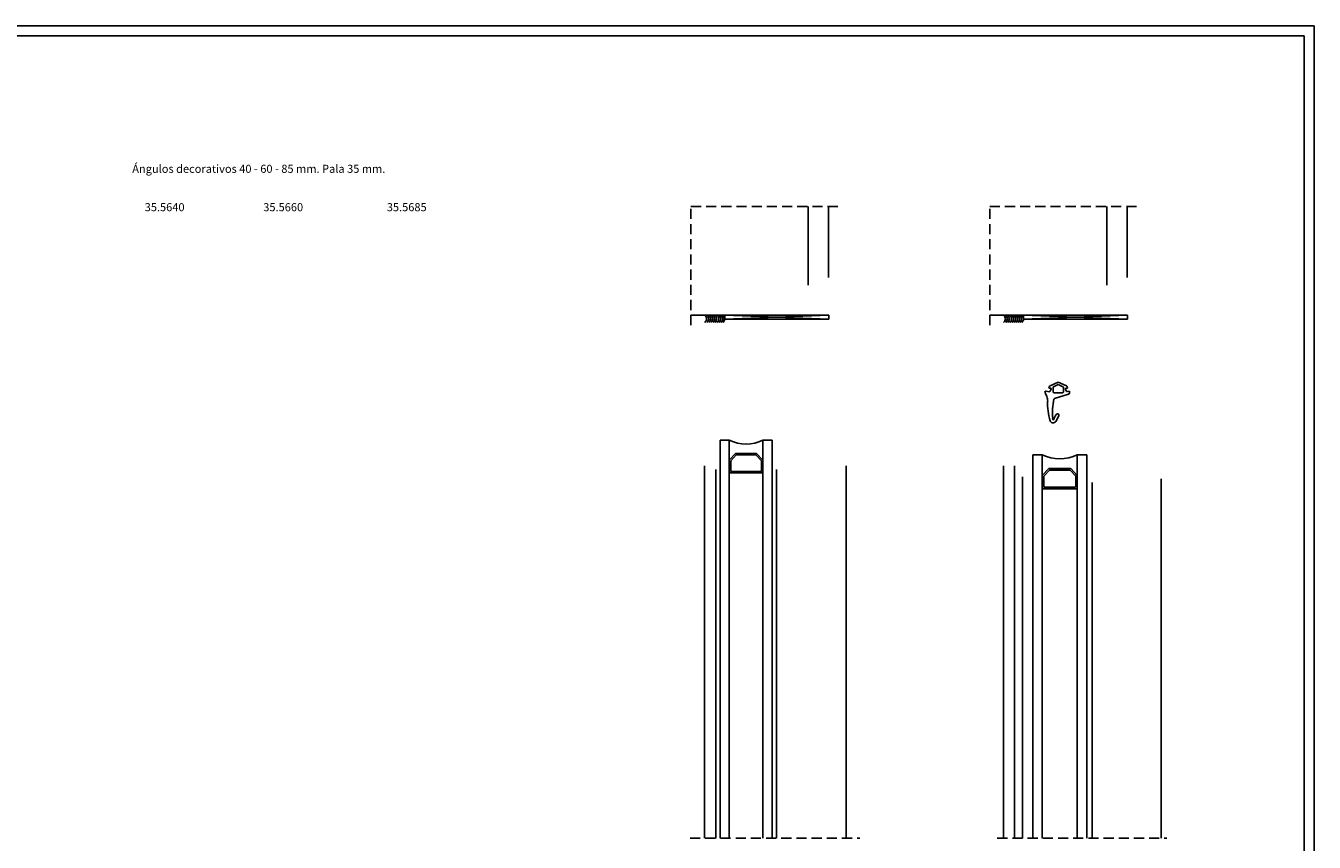
# Model space of a CAD drawing. Units: millimetres. Extents: x 1045 to 3118, y -612 to 1104.
# Drawn here: x 1597 to 2234, y 700 to 1104 of the extents above; entities that cross this region are included whole.
import ezdxf

# ---------------------------------------------------------------- set-up
doc = ezdxf.new("R2010")
doc.units = ezdxf.units.MM
doc.linetypes.add('DASHED', pattern=[0.75, 0.5, -0.25])
for name, color, linetype in [('ACCESORIOS', 40, 'Continuous'), ('AUXILIARES', 41, 'Continuous'), ('CAJETÍN', 7, 'Continuous'), ('JUNTAS', 3, 'Continuous'), ('PERFIL', 7, 'Continuous'), ('PERFILES', 7, 'Continuous'), ('TEXTO', 7, 'Continuous'), ('VIDRIO', 4, 'Continuous')]:
    doc.layers.add(name, color=color, linetype=linetype)
doc.styles.get("Standard").update_dxf_attribs({"font": 'arial.ttf'})

# ---------------------------------------------------------------- blocks, each defined once
blk = doc.blocks.new('*U15')
for p, q in [((224.48, -77.2), (224.48, -79.59)), ((226.98, -80.92), (224.65, -79.86)), ((224.78, -76.9), (229.19, -76.9)), ((226.98, -80.92), (229.31, -79.86)), ((229.49, -77.2), (229.49, -79.59))]:
    blk.add_line(p, q)
for centre, start, end in [((224.78, -77.2), 90, 180), ((224.78, -79.59), 180, 245.55673), ((229.19, -77.2), 0, 90), ((229.19, -79.59), 294.44327, 0)]:
    blk.add_arc(centre, 0.3, start, end)
blk = doc.blocks.new('*U16')
for p, q in [((226.78, -65.48), (228.25, -62.74)), ((229.11, -64.09), (228.01, -66.14)), ((221.88, -76.1), (228.78, -74.06)), ((221.38, -76.78), (221.38, -77.66)), ((221.38, -77.66), (222.52, -77.43)), ((223.08, -79.19), (222.63, -79.11)), ((226.98, -82.07), (222.97, -80.25)), ((222.98, -77.68), (223.43, -78.56)), ((223.43, -78.56), (223.43, -78.89)), ((226.98, -82.07), (231, -80.25)), ((230.54, -78.61), (231.04, -77.64)), ((230.54, -78.61), (230.54, -78.89)), ((230.89, -79.19), (231.34, -79.11)), ((231.51, -77.4), (233.01, -77.63))]:
    blk.add_line(p, q)
for centre, radius, start, end in [((229.57, -63.45), 1.5, 16.84916, 151.83328), ((229.39, -63.85), 0.375, 315.97833, 221.27549), ((203.25, -71.42), 29, 357.37969, 16.84916), ((227.4, -65.81), 0.7, 151.83328, 331.83328), ((202.9, -67.43), 26.96, 346.56546, 7.07372), ((222.08, -76.78), 0.7, 106.52694, 180), ((228.64, -73.58), 0.5, 286.52694, 346.56546), ((237.21, -72.97), 5, 177.37969, 203.33287), ((297.09, -47.15), 70.21, 203.33287, 205.08935), ((222.63, -79.36), 0.25, 90, 181.26795), ((223.38, -79.34), 1, 181.26795, 245.72556), ((222.55, -77.93), 0.5, 30, 93.57633), ((223.13, -78.89), 0.3, 259.75714, 0), ((230.84, -78.89), 0.3, 180, 280.24286), ((230.59, -79.34), 1, 294.27444, 358.73205), ((231.47, -77.89), 0.5, 84.95637, 150), ((231.34, -79.36), 0.25, 358.73205, 90), ((233.05, -77.13), 0.5, 264.95637, 25.08935)]:
    blk.add_arc(centre, radius, start, end)

msp = doc.modelspace()

# ---------------------------------------------------------------- linework, layer by layer
at = {"linetype": 'DASHED', "ltscale": 10}
for p, q in [((1925.808, 1014.492), (1998.675, 1014.492)), ((1925.808, 955.843), (1925.808, 1014.492)), ((2073.379, 1014.492), (2146.245, 1014.492)), ((2073.379, 955.843), (2073.379, 1014.492)), ((1925.396, 702.283), (2009.199, 702.283)), ((2077.12, 702.283), (2160.924, 702.283)), ((2077.12, 702.283), (2160.924, 702.283))]:
    msp.add_line(p, q, dxfattribs=at)
at = {"layer": 'ACCESORIOS'}
for p, q in [((1983.675, 975.693), (1983.675, 1014.492)), ((1993.675, 979.484), (1993.675, 1014.492)), ((2131.245, 975.693), (2131.245, 1014.492)), ((2141.245, 979.484), (2141.245, 1014.492))]:
    msp.add_line(p, q, dxfattribs=at)
at = {"layer": 'AUXILIARES'}
for p, q in [((1925.808, 960.843), (1993.933, 960.843)), ((1942.549, 958.843), (1942.549, 960.843)), ((1942.549, 960.843), (1993.933, 958.843)), ((1993.933, 960.843), (1942.549, 958.843)), ((1993.933, 958.843), (1942.549, 958.843)), ((1993.933, 958.843), (1942.549, 958.843)), ((1993.933, 960.843), (1993.933, 958.843)), ((2073.379, 960.843), (2141.504, 960.843)), ((2090.12, 958.843), (2090.12, 960.843)), ((2090.12, 960.843), (2141.504, 958.843)), ((2141.504, 960.843), (2090.12, 958.843)), ((2141.504, 958.843), (2090.12, 958.843)), ((2141.504, 960.843), (2141.504, 958.843))]:
    msp.add_line(p, q, dxfattribs=at)
at = {"layer": 'CAJETÍN', "color": 5}
for p, q in [((2233.687, 1103.85), (1044.687, 1103.85)), ((2233.687, 262.85), (2233.687, 1103.85))]:
    msp.add_line(p, q, dxfattribs=at)
at = {"layer": 'CAJETÍN'}
for p, q in [((2228.687, 1098.85), (1054.687, 1098.85)), ((2228.687, 267.85), (2228.687, 1098.85))]:
    msp.add_line(p, q, dxfattribs=at)
at = {"layer": 'JUNTAS'}
for centre in [(1931.255, 959.049), (1932.255, 959.049), (1933.255, 959.049), (1934.255, 959.049), (1935.255, 959.049), (1936.255, 959.049), (1937.255, 959.049), (1938.255, 959.049), (1939.255, 959.049), (1940.207, 959.049), (2078.826, 959.049), (2079.826, 959.049), (2080.826, 959.049), (2081.826, 959.049), (2082.826, 959.049), (2083.826, 959.049), (2084.826, 959.049), (2085.826, 959.049), (2086.826, 959.049), (2087.778, 959.049)]:
    msp.add_arc(centre, 2.309, 308.78276, 51.21724, dxfattribs=at)
at = {"layer": 'PERFIL'}
for p, q in [((1981.641, 958.743), (1981.641, 958.843)), ((1981.641, 958.743), (1981.641, 958.843)), ((2129.212, 958.743), (2129.212, 958.843))]:
    msp.add_line(p, q, dxfattribs=at)
at = {"layer": 'PERFILES'}
for p, q in [((1932.549, 886.344), (1932.549, 702.283)), ((2002.549, 886.344), (2002.549, 702.283)), ((2080.12, 886.344), (2080.12, 702.283)), ((2085.62, 886.344), (2085.62, 702.283)), ((1938.049, 884.563), (1938.049, 702.283)), ((1968.049, 884.556), (1968.049, 702.283)), ((2089.612, 880.886), (2089.612, 702.283)), ((2158.02, 879.844), (2158.02, 702.283)), ((2158.02, 879.844), (2158.02, 702.283)), ((2124.02, 878.05), (2124.02, 702.283))]:
    msp.add_line(p, q, dxfattribs=at)
at = {"layer": 'VIDRIO'}
for p, q in [((1944.747, 898.95), (1940.266, 898.95)), ((1940.266, 702.283), (1940.266, 898.95)), ((1944.747, 898.95), (1944.747, 702.283)), ((1944.747, 702.283), (1944.747, 898.95)), ((1961.366, 898.95), (1961.366, 702.283)), ((1965.846, 898.95), (1961.366, 898.95)), ((1961.366, 702.283), (1961.366, 898.95)), ((1965.846, 702.283), (1965.846, 898.95)), ((1947.853, 892.469), (1944.747, 889.105)), ((1948.193, 891.692), (1945.524, 888.801)), ((1947.853, 892.469), (1958.26, 892.469)), ((1948.193, 891.692), (1957.919, 891.692)), ((1957.923, 891.692), (1960.592, 888.801)), ((1958.263, 892.469), (1961.369, 889.105)), ((2099.349, 891.763), (2094.685, 891.763)), ((2094.685, 702.283), (2094.685, 891.763)), ((2099.349, 891.763), (2099.349, 702.283)), ((2099.349, 702.283), (2099.349, 891.763)), ((2116.652, 891.763), (2116.652, 702.283)), ((2121.316, 891.763), (2116.652, 891.763)), ((2116.652, 702.283), (2116.652, 891.763)), ((2121.316, 702.283), (2121.316, 891.763)), ((1944.747, 882.823), (1944.747, 889.105)), ((1945.524, 883.6), (1945.524, 888.801)), ((1960.589, 883.6), (1960.589, 888.801)), ((1961.366, 882.823), (1961.366, 889.105)), ((2102.583, 885.015), (2099.349, 881.513)), ((2102.583, 885.015), (2113.418, 885.015)), ((2113.422, 885.015), (2116.655, 881.513)), ((1944.747, 882.823), (1961.366, 882.823)), ((1945.524, 883.6), (1960.589, 883.6)), ((2099.349, 874.972), (2099.349, 881.513)), ((2102.937, 884.206), (2100.158, 881.196)), ((2100.158, 875.781), (2100.158, 881.196)), ((2102.937, 884.206), (2113.064, 884.206)), ((2113.067, 884.206), (2115.846, 881.196)), ((2115.846, 875.781), (2115.846, 881.196)), ((2116.655, 874.972), (2116.655, 881.513)), ((2099.349, 874.972), (2116.652, 874.972)), ((2100.158, 875.781), (2115.843, 875.781))]:
    msp.add_line(p, q, dxfattribs=at)
for centre, radius in [((1953.056, 916.539), 19.452), ((2108, 910.074), 20.252)]:
    msp.add_arc(centre, radius, 244.712104, 295.287896, dxfattribs=at)

# ---------------------------------------------------------------- block references
at = {"layer": 'JUNTAS', "rotation": 180}
for name in ['*U16', '*U15']:
    msp.add_blockref(name, (2334.232, 845.578), dxfattribs=at)

# ---------------------------------------------------------------- texts
at = {"layer": 'TEXTO', "char_height": 4, "attachment_point": 1}
for s, insert, width in [('Ángulos decorativos 40 - 60 - 85 mm. Pala 35 mm. ', (1649.83, 1035.139), 142.76427), ('35.5640', (1655.971, 1016.173), 91.49056), ('35.5660', (1714.548, 1016.173), 91.49056), ('35.5685', (1775.565, 1016.173), 91.49056)]:
    msp.add_mtext(s, dxfattribs=dict(at, insert=insert, width=width))

doc.saveas('drawing.dxf')
